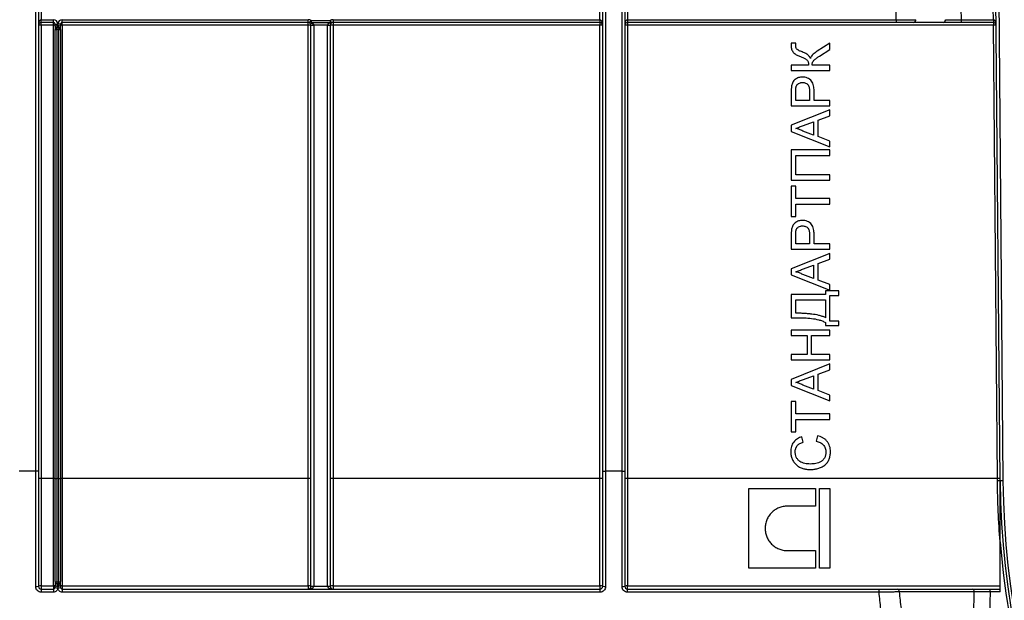
# Model space of a CAD drawing. Units: millimetres. Extents: x 7 to 418, y -29 to 291.
# Drawn here: x 101 to 126, y 197 to 212 of the extents above; entities that cross this region are included whole.
import ezdxf

# ---------------------------------------------------------------- set-up
doc = ezdxf.new("R2010")
doc.units = ezdxf.units.MM
doc.layers.add('FORMAT', color=7, linetype='Continuous')
doc.styles.add('SLDTEXTSTYLE1', font='TXT', dxfattribs={"width": 0.7})
doc.dimstyles.new('SLDDIMSTYLE0', dxfattribs={"dimtxt": 3.393075, "dimasz": 5, "dimexe": 0, "dimexo": 0.0625, "dimgap": 0.848269, "dimtad": 2, "dimdec": 4, "dimlfac": 7, "dimrnd": 1e-09, "dimzin": 12, "dimdsep": 46, "dimtxsty": 'SLDTEXTSTYLE1', "dimsah": 1, "dimcen": 0.09, "dimadec": 0, "dimazin": 3, "dimtfac": 1, "dimtdec": 4, "dimtofl": 0, "dimtmove": 0, "dimatfit": 3, "dimfxl": 0, "dimfrac": 2, "dimtolj": 1, "dimtzin": 12, "dimarcsym": 0})

# ---------------------------------------------------------------- blocks, each defined once
blk = doc.blocks.new('_D')
at = {"layer": 'FORMAT'}
for p, q in [((30.438, 199.731), (30.438, 252.892)), ((173.295, 244.586), (173.295, 252.892)), ((30.438, 251.892), (173.295, 251.892))]:
    blk.add_line(p, q, dxfattribs=at)
for points in [[(30.438, 251.892), (35.438, 251.452), (35.438, 252.332)], [(173.295, 251.892), (168.295, 252.332), (168.295, 251.452)]]:
    blk.add_solid(points, dxfattribs=at)
at = {"layer": 'FORMAT', "attachment_point": 1, "style": 'SLDTEXTSTYLE1'}
for s, insert, char_height in [('%%p', (101.688, 256.266), 3.3931), ('1000', (93.724, 256.266), 3.3931), ('2', (104.796, 256.266), 3.393)]:
    blk.add_mtext(s, dxfattribs=dict(at, insert=insert, char_height=char_height))
blk = doc.blocks.new('_D_1')
at = {"layer": 'FORMAT'}
for p, q in [((30.438, 199.731), (30.438, 258.586)), ((176.724, 199.726), (176.724, 258.586)), ((30.438, 257.586), (176.724, 257.586))]:
    blk.add_line(p, q, dxfattribs=at)
for points in [[(30.438, 257.586), (35.438, 257.146), (35.438, 258.026)], [(176.724, 257.586), (171.724, 258.026), (171.724, 257.146)]]:
    blk.add_solid(points, dxfattribs=at)
at = {"layer": 'FORMAT', "insert": (96.364, 261.96), "char_height": 3.3931, "attachment_point": 1, "style": 'SLDTEXTSTYLE1'}
blk.add_mtext('1024', dxfattribs=at)

msp = doc.modelspace()

# ---------------------------------------------------------------- linework, layer by layer
at = {"color": 8, "linetype": 'Continuous', "lineweight": 25}
for p, q in [((101.366798, 199.920712), (101.366798, 235.300709)), ((116.081083, 235.300709), (116.081083, 199.920712)), ((116.509655, 199.920712), (116.509655, 235.300709)), ((126.035888, 235.300709), (126.346838, 199.6694))]:
    msp.add_line(p, q, dxfattribs=at)
at = {"color": 7, "linetype": 'Continuous', "lineweight": 25}
for p, q in [((101.438226, 235.300709), (101.438226, 199.920712)), ((116.009655, 199.920712), (116.009655, 235.300709)), ((116.581083, 235.300709), (116.581083, 199.920712)), ((126.275412, 199.668777), (125.964457, 235.300709)), ((101.509655, 211.872137), (101.509655, 211.586423)), ((115.938226, 211.586423), (115.938226, 211.872137)), ((116.652512, 211.872137), (116.652512, 211.586423)), ((123.589729, 211.586423), (123.587235, 211.872137)), ((125.262717, 211.872137), (125.26521, 211.586423)), ((126.099977, 211.586423), (126.097483, 211.872143)), ((101.509655, 211.514994), (101.509655, 211.586423)), ((101.509655, 211.586423), (101.823941, 211.586423)), ((101.823941, 211.514994), (101.823941, 211.586423)), ((102.052512, 211.514994), (102.052512, 211.586423)), ((102.052512, 211.586423), (108.402512, 211.586423)), ((108.402512, 211.514994), (108.402512, 211.586423)), ((109.045369, 211.586423), (109.045369, 211.514994)), ((109.045369, 211.586423), (115.938226, 211.586423)), ((115.938226, 211.586423), (115.938226, 211.514994)), ((116.652512, 211.586423), (116.652512, 211.514994)), ((116.652512, 211.586423), (123.589729, 211.586423)), ((123.589729, 211.586423), (124.09482, 211.586864)), ((123.589729, 211.586423), (123.589729, 211.514994)), ((124.86113, 211.586864), (125.26521, 211.586423)), ((125.26521, 211.586423), (125.26521, 211.514994)), ((125.26521, 211.586423), (126.099977, 211.586423)), ((126.099977, 211.586423), (126.1006, 211.586417)), ((126.099977, 211.586423), (126.099977, 211.514994)), ((101.823941, 211.514994), (101.509655, 211.514994)), ((101.509655, 211.444189), (101.509655, 211.514994)), ((101.509655, 211.444189), (101.509655, 199.730798)), ((101.823941, 211.444189), (101.509655, 211.444189)), ((101.823941, 211.444189), (101.823941, 211.514994)), ((101.823941, 199.730798), (101.823941, 211.444189)), ((101.866798, 211.472137), (101.938226, 211.472137)), ((101.866798, 211.414994), (101.866798, 211.472137)), ((101.866798, 211.414994), (101.938226, 211.443566)), ((101.866798, 211.414994), (101.866798, 211.330028)), ((101.866798, 199.729925), (101.866798, 211.330028)), ((101.909655, 211.372137), (101.938226, 211.443566)), ((101.966798, 211.372137), (101.909655, 211.372137)), ((101.909655, 211.329654), (101.909655, 211.372137)), ((101.966798, 211.329654), (101.909655, 211.329654)), ((101.909655, 211.329654), (101.909655, 199.729551)), ((102.009655, 211.472137), (101.938226, 211.472137)), ((101.938226, 211.443566), (101.938226, 211.472137)), ((101.938226, 211.443566), (102.009655, 211.414994)), ((101.966798, 211.372137), (101.938226, 211.443566)), ((101.966798, 211.372137), (101.966798, 211.329654)), ((101.966798, 199.729551), (101.966798, 211.329654)), ((102.009655, 211.472137), (102.009655, 211.414994)), ((102.009655, 211.330028), (102.009655, 211.414994)), ((102.009655, 211.330028), (102.009655, 199.729925)), ((108.402512, 211.514994), (102.052512, 211.514994)), ((102.052512, 211.444189), (102.052512, 211.514994)), ((108.402512, 211.444189), (102.052512, 211.444189)), ((102.052512, 211.444189), (102.052512, 199.730798)), ((108.402512, 211.444189), (108.402512, 211.514994)), ((108.402512, 199.730798), (108.402512, 211.444189)), ((108.441545, 211.503386), (108.480577, 211.563207)), ((108.473941, 196.944812), (108.473941, 211.443566)), ((108.480577, 211.563207), (108.480577, 211.503568)), ((108.480577, 211.563207), (108.967304, 211.563207)), ((108.967304, 211.503568), (108.480577, 211.503568)), ((108.902521, 211.444552), (108.54536, 211.444552)), ((108.545369, 211.442942), (108.545369, 196.944189)), ((108.902512, 196.944189), (108.902512, 211.442942)), ((108.967304, 211.563207), (109.006337, 211.503386)), ((108.967304, 211.563207), (108.967304, 211.503568)), ((108.973941, 211.443566), (108.973941, 196.944812)), ((115.938226, 211.514994), (109.045369, 211.514994)), ((109.045369, 211.514994), (109.045369, 211.444189)), ((109.045369, 211.444189), (109.045369, 199.730798)), ((115.938226, 211.444189), (109.045369, 211.444189)), ((115.938226, 211.514994), (115.938226, 211.444189)), ((115.938226, 199.730798), (115.938226, 211.444189)), ((123.589729, 211.514994), (116.652512, 211.514994)), ((116.652512, 211.514994), (116.652512, 211.444189)), ((116.652512, 211.444189), (116.652512, 199.730798)), ((126.101224, 211.444189), (116.652512, 211.444189)), ((124.044315, 211.514994), (123.589729, 211.514994)), ((124.810624, 211.514994), (124.044315, 211.514994)), ((125.26521, 211.514994), (124.810624, 211.514994)), ((126.099977, 211.514994), (125.26521, 211.514994)), ((126.101224, 211.514994), (126.099977, 211.514994)), ((126.101224, 211.514994), (126.101224, 211.444189)), ((126.203445, 199.730798), (126.101224, 211.444189)), ((120.995697, 210.975855), (120.880312, 210.975855)), ((121.87891, 210.975855), (121.550584, 210.770927)), ((121.611682, 210.645126), (121.87891, 210.811993)), ((121.87891, 210.811993), (121.87891, 210.975855)), ((121.327628, 210.411752), (120.87891, 210.411752)), ((120.87891, 210.411752), (120.87891, 210.270727)), ((121.87891, 210.411752), (121.417371, 210.411752)), ((121.87891, 210.270727), (121.87891, 210.411752)), ((120.87891, 210.270727), (121.87891, 210.270727)), ((120.87891, 209.727858), (120.87891, 209.36047)), ((120.994294, 209.501496), (120.994294, 209.740278)), ((121.353269, 209.742682), (121.353269, 209.501496)), ((121.468653, 209.501496), (121.468653, 209.746488)), ((120.87891, 209.36047), (121.87891, 209.36047)), ((121.353269, 209.501496), (120.994294, 209.501496)), ((121.87891, 209.501496), (121.468653, 209.501496)), ((121.87891, 209.36047), (121.87891, 209.501496)), ((121.87891, 209.253699), (120.87891, 208.856664)), ((121.571218, 208.990278), (121.87891, 209.10406)), ((121.87891, 209.10406), (121.87891, 209.253699)), ((120.87891, 208.856664), (120.87891, 208.69761)), ((121.193012, 208.850654), (121.455833, 208.94781)), ((121.455833, 208.94781), (121.455833, 208.606464)), ((121.571218, 208.563996), (121.571218, 208.990278)), ((120.87891, 208.69761), (121.87891, 208.300574)), ((121.455833, 208.606464), (121.17899, 208.708827)), ((121.87891, 208.450214), (121.571218, 208.563996)), ((121.87891, 208.300574), (121.87891, 208.450214)), ((120.87891, 208.219444), (120.87891, 207.437393)), ((121.87891, 208.219444), (120.87891, 208.219444)), ((120.994294, 208.078419), (121.87891, 208.078419)), ((120.994294, 207.578419), (120.994294, 208.078419)), ((121.87891, 208.078419), (121.87891, 208.219444)), ((121.87891, 207.578419), (120.994294, 207.578419)), ((121.87891, 207.437393), (121.87891, 207.578419)), ((120.87891, 207.437393), (121.87891, 207.437393)), ((120.87891, 207.283547), (120.87891, 206.501496)), ((120.994294, 207.283547), (120.87891, 207.283547)), ((120.994294, 206.963034), (120.994294, 207.283547)), ((121.87891, 206.963034), (120.994294, 206.963034)), ((120.994294, 206.501496), (120.994294, 206.822009)), ((120.994294, 206.822009), (121.87891, 206.822009)), ((121.87891, 206.822009), (121.87891, 206.963034)), ((120.87891, 206.501496), (120.994294, 206.501496)), ((120.87891, 206.02273), (120.87891, 205.655342)), ((120.994294, 205.796368), (120.994294, 206.03515)), ((121.353269, 206.037553), (121.353269, 205.796368)), ((121.468653, 205.796368), (121.468653, 206.04136)), ((121.353269, 205.796368), (120.994294, 205.796368)), ((121.87891, 205.796368), (121.468653, 205.796368)), ((121.87891, 205.655342), (121.87891, 205.796368)), ((120.87891, 205.655342), (121.87891, 205.655342)), ((121.87891, 205.548571), (120.87891, 205.151536)), ((121.87891, 205.398932), (121.87891, 205.548571)), ((121.193012, 205.145526), (121.455833, 205.242682)), ((121.455833, 205.242682), (121.455833, 204.901335)), ((121.571218, 205.28515), (121.87891, 205.398932)), ((121.571218, 204.858868), (121.571218, 205.28515)), ((120.87891, 205.151536), (120.87891, 204.992481)), ((120.87891, 204.992481), (121.87891, 204.595446)), ((121.455833, 204.901335), (121.17899, 205.003699)), ((121.87891, 204.745085), (121.571218, 204.858868)), ((121.87891, 204.595446), (121.87891, 204.745085)), ((121.763525, 204.488675), (120.87891, 204.488675)), ((120.87891, 204.488675), (120.87891, 203.886111)), ((121.763525, 204.578419), (121.763525, 204.488675)), ((122.109679, 204.578419), (121.763525, 204.578419)), ((121.87891, 204.463034), (122.109679, 204.463034)), ((121.87891, 203.796368), (121.87891, 204.463034)), ((122.109679, 204.463034), (122.109679, 204.578419)), ((120.994294, 204.001496), (120.994294, 204.34765)), ((120.994294, 204.34765), (121.763525, 204.34765)), ((121.763525, 204.34765), (121.763525, 203.886111)), ((121.045777, 204.001496), (120.994294, 204.001496)), ((120.87891, 203.886111), (121.025344, 203.886111)), ((121.763525, 203.757906), (121.763525, 203.680983)), ((122.109679, 203.796368), (121.87891, 203.796368)), ((122.109679, 203.680983), (122.109679, 203.796368)), ((120.87891, 203.565598), (120.87891, 203.424573)), ((121.87891, 203.565598), (120.87891, 203.565598)), ((121.763525, 203.680983), (122.109679, 203.680983)), ((121.87891, 203.424573), (121.87891, 203.565598)), ((120.87891, 203.424573), (121.289166, 203.424573)), ((121.289166, 203.424573), (121.289166, 202.937393)), ((121.404551, 203.424573), (121.87891, 203.424573)), ((121.404551, 202.937393), (121.404551, 203.424573)), ((120.87891, 202.937393), (120.87891, 202.796368)), ((121.289166, 202.937393), (120.87891, 202.937393)), ((121.87891, 202.937393), (121.404551, 202.937393)), ((121.87891, 202.796368), (121.87891, 202.937393)), ((120.87891, 202.796368), (121.87891, 202.796368)), ((121.87891, 202.689597), (120.87891, 202.292561)), ((121.87891, 202.539957), (121.87891, 202.689597)), ((121.571218, 202.426175), (121.87891, 202.539957)), ((121.571218, 201.999893), (121.571218, 202.426175)), ((120.87891, 202.292561), (120.87891, 202.133507)), ((121.193012, 202.286552), (121.455833, 202.383707)), ((121.455833, 202.383707), (121.455833, 202.042361)), ((120.87891, 202.133507), (121.87891, 201.736472)), ((121.455833, 202.042361), (121.17899, 202.144725)), ((121.87891, 201.886111), (121.571218, 201.999893)), ((120.87891, 201.719444), (120.87891, 200.937393)), ((120.994294, 201.719444), (120.87891, 201.719444)), ((120.994294, 201.398932), (120.994294, 201.719444)), ((121.87891, 201.736472), (121.87891, 201.886111)), ((121.87891, 201.398932), (120.994294, 201.398932)), ((120.994294, 200.937393), (120.994294, 201.257906)), ((120.994294, 201.257906), (121.87891, 201.257906)), ((121.87891, 201.257906), (121.87891, 201.398932)), ((120.87891, 200.937393), (120.994294, 200.937393)), ((121.187003, 200.668162), (121.156754, 200.809188)), ((121.558798, 200.834829), (121.525945, 200.693803)), ((101.366798, 199.920712), (100.938226, 199.920712)), ((101.366798, 196.935179), (101.366798, 199.920712)), ((101.438226, 199.920712), (101.366798, 199.920712)), ((101.438226, 199.920712), (101.438226, 196.943566)), ((116.009655, 196.943566), (116.009655, 199.920712)), ((116.009655, 199.920712), (116.081083, 199.920712)), ((116.509655, 199.920712), (116.081083, 199.920712)), ((116.081083, 199.920712), (116.081083, 196.935179)), ((116.509655, 196.935179), (116.509655, 199.920712)), ((116.509655, 199.920712), (116.581083, 199.920712)), ((116.581083, 199.920712), (116.581083, 196.943566)), ((101.823941, 199.730798), (101.509655, 199.730798)), ((101.509655, 199.730798), (101.509655, 196.953305)), ((101.823941, 196.953305), (101.823941, 199.730798)), ((101.866798, 197.069032), (101.866798, 199.729925)), ((101.966798, 199.729551), (101.909655, 199.729551)), ((101.909655, 199.729551), (101.909655, 197.063441)), ((101.966798, 197.063441), (101.966798, 199.729551)), ((102.009655, 199.729925), (102.009655, 197.069032)), ((108.402512, 199.730798), (102.052512, 199.730798)), ((102.052512, 199.730798), (102.052512, 196.953305)), ((108.402512, 196.953305), (108.402512, 199.730798)), ((115.938226, 199.730798), (109.045369, 199.730798)), ((109.045369, 199.730798), (109.045369, 196.953305)), ((115.938226, 196.953305), (115.938226, 199.730798)), ((126.203445, 199.730798), (116.652512, 199.730798)), ((116.652512, 199.730798), (116.652512, 196.953305)), ((126.203986, 199.66898), (126.203445, 199.730798)), ((126.346838, 199.6694), (126.275412, 199.668777)), ((119.78416, 197.411233), (119.78416, 199.47036)), ((119.78416, 199.47036), (121.507505, 199.47036)), ((121.507505, 199.47036), (121.507505, 199.014521)), ((121.605796, 199.47036), (121.87891, 199.47036)), ((121.605796, 197.411233), (121.605796, 199.47036)), ((121.87891, 199.47036), (121.87891, 197.411233)), ((121.507505, 199.014521), (120.778581, 199.014521)), ((120.778581, 197.867072), (121.507505, 197.867072)), ((121.507505, 197.867072), (121.507505, 197.411233)), ((126.27542, 196.800709), (126.27542, 198.089277)), ((121.507505, 197.411233), (119.78416, 197.411233)), ((121.87891, 197.411233), (121.605796, 197.411233)), ((101.509655, 196.953305), (101.823941, 196.953305)), ((101.509655, 196.953305), (101.509655, 196.872137)), ((101.509655, 196.872137), (101.509655, 196.79192)), ((101.509655, 196.872137), (101.823941, 196.872137)), ((101.823941, 196.953305), (101.823941, 196.872137)), ((101.823941, 196.872137), (101.823941, 196.79192)), ((101.866798, 197.069032), (101.866798, 196.972137)), ((101.866798, 196.914994), (101.866798, 196.971941)), ((101.909655, 197.063441), (101.966798, 197.063441)), ((101.909655, 197.063441), (101.909655, 197.014994)), ((101.909655, 197.014994), (101.909655, 197.014505)), ((101.909655, 197.014994), (101.966798, 197.014994)), ((101.938226, 196.935179), (101.938226, 196.906527)), ((101.966798, 197.014994), (101.966798, 197.063441)), ((101.966798, 197.014994), (101.966798, 197.014505)), ((102.009655, 196.972137), (102.009655, 197.069032)), ((102.009655, 196.971941), (102.009655, 196.914994)), ((102.052512, 196.953305), (108.402512, 196.953305)), ((102.052512, 196.953305), (102.052512, 196.872137)), ((102.052512, 196.872137), (102.052512, 196.79192)), ((102.052512, 196.872137), (115.938226, 196.872137)), ((108.402512, 196.953305), (108.402512, 196.872137)), ((108.473941, 196.943566), (108.473941, 196.944812)), ((108.473941, 196.943566), (108.545369, 196.943566)), ((108.545369, 196.944189), (108.902512, 196.944189)), ((108.545369, 196.944189), (108.545369, 196.943566)), ((108.902512, 196.943566), (108.902512, 196.944189)), ((108.902512, 196.943566), (108.973941, 196.943566)), ((108.973941, 196.944812), (108.973941, 196.943566)), ((109.045369, 196.953305), (115.938226, 196.953305)), ((109.045369, 196.953305), (109.045369, 196.872137)), ((115.938226, 196.953305), (115.938226, 196.872137)), ((115.938226, 196.872137), (115.938226, 196.79192)), ((116.652512, 196.953305), (126.27542, 196.953305)), ((116.652512, 196.872137), (116.652512, 196.953305)), ((116.652512, 196.79192), (116.652512, 196.872137)), ((116.652512, 196.872137), (123.147554, 196.872137)), ((123.147554, 196.79192), (123.147554, 196.872137)), ((126.015521, 196.800709), (126.015521, 196.872137)), ((126.015521, 196.872137), (126.27542, 196.872137)), ((101.823941, 196.79192), (101.509655, 196.79192)), ((115.938226, 196.79192), (102.052512, 196.79192)), ((123.147554, 196.79192), (116.652512, 196.79192)), ((126.27542, 196.800709), (126.015521, 196.800709))]:
    msp.add_line(p, q, dxfattribs=at)
for centre, radius, start, end in [((101.823941, 211.472137), 0.114286, 0, 90), ((102.052512, 211.472137), 0.114286, 90, 180), ((108.402512, 211.443566), 0.142857, 56.8757469, 90), ((109.045369, 211.443566), 0.142857, 90, 123.1242531), ((124.031582, 211.577623), 0.06391, 281.4915356, 8.3137003), ((124.797892, 211.577623), 0.06391, 281.4915356, 8.3137003), ((128.14724, 211.568564), 2.046718, 179.5002023, 181.4997977), ((101.509655, 211.443566), 0.071429, 90, 180), ((101.491799, 209.397418), 2.046849, 89.5001713, 91.4997906), ((101.823941, 211.472137), 0.042857, 0, 90), ((101.834654, 210.216126), 1.22811, 88.5002094, 90.4998287), ((101.909655, 211.414994), 0.042857, 180, 270), ((101.898941, 212.557717), 1.22811, 268.5002094, 270.4998287), ((101.966798, 211.414994), 0.042857, 270, 0), ((101.977511, 212.557717), 1.22811, 269.5001713, 271.4997906), ((102.052512, 211.472137), 0.042857, 90, 180), ((102.041799, 210.216126), 1.22811, 89.5001713, 91.4997906), ((108.402512, 211.443566), 0.071429, 56.8757469, 90), ((108.420368, 209.397418), 2.046849, 88.5002094, 90.4998287), ((108.460898, 211.5385), 0.040094, 241.1376887, 299.3948252), ((108.504451, 213.490852), 2.046709, 269.1457279, 271.1452877), ((108.402512, 211.443566), 0.071429, 0, 0.6455062), ((108.527513, 213.489714), 2.046849, 268.5002094, 270.4998287), ((108.402512, 211.442942), 0.142857, 0, 0.6455062), ((109.045369, 211.442942), 0.142857, 179.3544938, 180), ((108.920368, 213.489714), 2.046849, 269.5001713, 271.4997906), ((108.94343, 213.490852), 2.046709, 268.8547123, 270.8542721), ((108.986983, 211.5385), 0.040094, 240.6051748, 298.8623113), ((109.045369, 211.443566), 0.071429, 179.3544938, 180), ((109.027513, 209.397418), 2.046849, 89.5001713, 91.4997906), ((109.045369, 211.443566), 0.071429, 90, 123.1242531), ((115.938226, 211.443566), 0.071429, 0, 90), ((115.956082, 209.397418), 2.046849, 88.5002094, 90.4998287), ((116.652512, 211.443566), 0.071429, 90, 180), ((116.634656, 209.397418), 2.046849, 89.5001713, 91.4997906), ((126.101224, 211.443566), 0.071429, 0.5, 90), ((126.136937, 209.397783), 2.046718, 89.0002023, 90.9997977), ((101.491799, 197.684027), 2.046849, 89.5001713, 91.4997906), ((101.834654, 198.502735), 1.22811, 88.5002094, 90.4998287), ((101.898941, 200.957614), 1.22811, 268.5002094, 270.4998287), ((101.977511, 200.957614), 1.22811, 269.5001713, 271.4997906), ((102.041799, 198.502735), 1.22811, 89.5001713, 91.4997906), ((108.420368, 197.684027), 2.046849, 88.5002094, 90.4998287), ((109.027513, 197.684027), 2.046849, 89.5001713, 91.4997906), ((115.956082, 197.684027), 2.046849, 88.5002094, 90.4998287), ((116.634656, 197.684027), 2.046849, 89.5001713, 91.4997906), ((126.239158, 197.684392), 2.046718, 89.0002023, 90.9997977), ((126.235313, 198.124932), 1.544366, 88.5121758, 91.1623131), ((147.866798, 199.857202), 21.592208, 180.5, 359.662927), ((147.866798, 199.857202), 21.520779, 180.5, 359.6631974), ((147.866798, 199.857202), 21.663637, 184.6809981, 195.9540673), ((101.384409, 197.093563), 0.15936, 263.6552371, 289.7374829), ((101.49213, 196.815037), 0.139374, 82.7764238, 112.7525863), ((101.834456, 196.870344), 0.083625, 67.2474137, 97.2235762), ((101.899123, 197.149777), 0.086975, 248.18205, 276.9551177), ((101.909655, 196.972137), 0.042857, 90, 180), ((101.909509, 196.971794), 0.042711, 89.8037559, 179.8024023), ((101.92062, 197.063526), 0.157982, 250.0813579, 276.3985772), ((101.955833, 197.063526), 0.157982, 263.6014228, 289.9186421), ((101.97733, 197.149777), 0.086975, 263.0448823, 291.81795), ((101.966798, 196.972137), 0.042857, 0, 90), ((101.966944, 196.971794), 0.042711, 0.1975977, 90.1962441), ((102.041997, 196.870344), 0.083625, 82.7764238, 112.7525863), ((108.420037, 196.815037), 0.139374, 67.2474137, 97.2235762), ((108.402512, 196.943566), 0.071429, 270, 0), ((108.527513, 198.99096), 2.046849, 268.5002094, 270.4998287), ((108.920368, 198.99096), 2.046849, 269.5001713, 271.4997906), ((109.027844, 196.815037), 0.139374, 82.7764238, 112.7525863), ((109.045369, 196.943566), 0.071429, 180, 270), ((115.955751, 196.815037), 0.139374, 67.2474137, 97.2235762), ((116.063472, 197.093563), 0.15936, 250.2625171, 276.3447629), ((116.527266, 197.093563), 0.15936, 263.6552371, 289.7374829), ((116.634987, 196.815037), 0.139374, 82.7764238, 112.7525863), ((123.602199, 196.809161), 0.064189, 351.5746264, 78.8467339), ((125.542752, 196.809079), 0.064274, 351.445662, 78.841582)]:
    msp.add_arc(centre, radius, start, end, dxfattribs=at)
for centre, major_axis, start_param, end_param in [((101.509655, 211.443566), (0, 0.142857), 0, 1.570796327), ((115.938226, 211.443566), (0, 0.142857), 4.71238898, 6.283185307), ((116.652512, 211.443566), (0, 0.142857), 0, 1.570796327), ((126.101224, 211.443566), (-0.001247, 0.142852), 4.71238898, 6.274458661), ((108.402512, 196.943566), (0.142857, 0), 4.71238898, 6.283185307), ((109.045369, 196.943566), (0.142857, 0), 3.141592654, 4.71238898)]:
    msp.add_ellipse(centre, major_axis=major_axis, ratio=0.5, start_param=start_param, end_param=end_param, dxfattribs=at)
for points, knots in [([(108.473936, 211.44437), (108.473842, 211.452729), (108.47221, 211.46064), (108.46767, 211.473629), (108.464789, 211.478974), (108.455572, 211.49263), (108.448625, 211.498766), (108.441545, 211.503386)], [0, 0, 0, 0, 0.25, 0.25, 0.5, 0.5, 1, 1, 1, 1]), ([(108.480577, 211.503568), (108.494693, 211.498962), (108.508579, 211.492838), (108.527016, 211.479199), (108.532783, 211.473859), (108.541881, 211.460876), (108.545171, 211.452933), (108.54536, 211.444552)], [0, 0, 0, 0, 0.5, 0.5, 0.75, 0.75, 1, 1, 1, 1]), ([(108.902521, 211.444552), (108.90271, 211.452933), (108.905987, 211.460851), (108.915083, 211.473844), (108.920851, 211.479187), (108.939292, 211.492834), (108.953183, 211.498961), (108.967304, 211.503568)], [0, 0, 0, 0, 0.25, 0.25, 0.5, 0.5, 1, 1, 1, 1]), ([(109.006337, 211.503386), (108.999259, 211.498768), (108.992314, 211.492634), (108.983099, 211.478986), (108.980219, 211.473644), (108.975678, 211.460665), (108.974039, 211.452729), (108.973945, 211.44437)], [0, 0, 0, 0, 0.5, 0.5, 0.75, 0.75, 1, 1, 1, 1]), ([(120.880312, 210.975855), (120.879607, 210.972436), (120.879742, 210.968979), (120.87951, 210.962088), (120.879407, 210.958642), (120.879228, 210.948297), (120.879094, 210.941401), (120.878778, 210.920711), (120.878925, 210.906917), (120.87891, 210.893122)], [0, 0, 0, 0, 0.125, 0.125, 0.25, 0.25, 0.5, 0.5, 1, 1, 1, 1]), ([(120.87891, 210.893122), (120.879471, 210.8772), (120.880327, 210.86133), (120.88635, 210.830355), (120.891046, 210.814996), (120.903536, 210.785644), (120.911298, 210.771876), (120.928948, 210.74561), (120.939026, 210.732953), (120.956248, 210.716632), (120.962238, 210.711518), (120.974829, 210.702093), (120.981544, 210.69793), (121.001894, 210.68571), (121.016068, 210.67836), (121.044669, 210.664509), (121.059274, 210.65826), (121.088391, 210.645557), (121.103105, 210.63955), (121.117892, 210.633707)], [0, 0, 0, 0, 0.125, 0.125, 0.25, 0.25, 0.375, 0.375, 0.5, 0.5, 0.5625, 0.5625, 0.625, 0.625, 0.75, 0.75, 0.875, 0.875, 1, 1, 1, 1]), ([(120.994294, 210.921968), (120.994278, 210.924224), (120.994305, 210.926481), (120.994396, 210.928735), (120.994486, 210.930988), (120.99457, 210.933242), (120.994622, 210.935496), (120.994727, 210.940001), (120.994805, 210.944507), (120.994895, 210.949012)], [0, 0, 0, 0, 0.0000473701877, 0.0000473701877, 0.0000473701877, 0.00009471581, 0.00009471581, 0.00009471581, 0.0001893147132, 0.0001893147132, 0.0001893147132, 0.0001893147132]), ([(121.025344, 210.826816), (121.019769, 210.833315), (121.014227, 210.839834), (121.005941, 210.854615), (121.002931, 210.86282), (120.995939, 210.887588), (120.994874, 210.904757), (120.994294, 210.921968)], [0, 0, 0, 0, 0.25, 0.25, 0.5, 0.5, 1, 1, 1, 1]), ([(120.994895, 210.949012), (120.995008, 210.951248), (120.99512, 210.953484), (120.995208, 210.955721), (120.995297, 210.957959), (120.995348, 210.960197), (120.995401, 210.962436), (120.995506, 210.966909), (120.995734, 210.971381), (120.995697, 210.975855)], [0, 0, 0, 0, 0.0000470193302, 0.0000470193302, 0.0000470193302, 0.000094042706, 0.000094042706, 0.000094042706, 0.0001880045537, 0.0001880045537, 0.0001880045537, 0.0001880045537]), ([(121.157556, 210.7543), (121.134107, 210.763817), (121.110817, 210.773761), (121.076916, 210.790865), (121.065916, 210.797022), (121.049954, 210.807067), (121.044727, 210.810556), (121.034691, 210.818166), (121.029988, 210.822447), (121.025344, 210.826816)], [0, 0, 0, 0, 0.5, 0.5, 0.75, 0.75, 0.875, 0.875, 1, 1, 1, 1]), ([(121.117892, 210.633707), (121.143767, 210.623119), (121.169521, 210.612252), (121.220202, 210.588608), (121.245134, 210.576024), (121.279811, 210.552231), (121.290732, 210.543599), (121.307531, 210.520802), (121.313194, 210.508015), (121.325532, 210.467623), (121.327151, 210.43971), (121.327628, 210.411752)], [0, 0, 0, 0, 0.25, 0.25, 0.5, 0.5, 0.625, 0.625, 0.75, 0.75, 1, 1, 1, 1]), ([(121.3725, 210.583627), (121.367721, 210.594638), (121.362851, 210.605595), (121.351203, 210.62638), (121.34474, 210.636394), (121.330564, 210.655682), (121.322742, 210.66499), (121.305339, 210.680864), (121.295664, 210.687482), (121.265621, 210.705958), (121.24434, 210.716574), (121.201306, 210.736239), (121.179489, 210.745398), (121.157556, 210.7543)], [0, 0, 0, 0, 0.125, 0.125, 0.25, 0.25, 0.375, 0.375, 0.5, 0.5, 0.75, 0.75, 1, 1, 1, 1]), ([(121.550584, 210.770927), (121.531896, 210.759227), (121.51329, 210.747404), (121.477721, 210.721283), (121.460665, 210.707341), (121.428496, 210.677114), (121.413852, 210.660824), (121.39508, 210.633829), (121.38927, 210.624349), (121.379563, 210.604542), (121.375988, 210.594103), (121.3725, 210.583627)], [0, 0, 0, 0, 0.25, 0.25, 0.5, 0.5, 0.75, 0.75, 0.875, 0.875, 1, 1, 1, 1]), ([(121.417371, 210.411752), (121.417472, 210.418426), (121.417582, 210.425098), (121.418691, 210.438297), (121.419611, 210.444837), (121.423072, 210.464343), (121.426979, 210.477261), (121.437567, 210.501737), (121.444193, 210.513202), (121.46114, 210.533983), (121.470782, 210.543438), (121.500579, 210.570238), (121.522122, 210.58624), (121.56635, 210.616521), (121.5889, 210.631), (121.611682, 210.645126)], [0, 0, 0, 0, 0.0625, 0.0625, 0.125, 0.125, 0.25, 0.25, 0.375, 0.375, 0.5, 0.5, 0.75, 0.75, 1, 1, 1, 1]), ([(121.16637, 210.10406), (121.149896, 210.103634), (121.133447, 210.103056), (121.101165, 210.098317), (121.085238, 210.094698), (121.053832, 210.084853), (121.038454, 210.078416), (121.009168, 210.063586), (120.995169, 210.055019), (120.968819, 210.03494), (120.956669, 210.023634), (120.935629, 209.998485), (120.926336, 209.984589), (120.910929, 209.955416), (120.904755, 209.940177), (120.894757, 209.908695), (120.891457, 209.892372), (120.888325, 209.876095)], [0, 0, 0, 0, 0.125, 0.125, 0.25, 0.25, 0.375, 0.375, 0.5, 0.5, 0.625, 0.625, 0.75, 0.75, 0.875, 0.875, 1, 1, 1, 1]), ([(121.468653, 209.746488), (121.468275, 209.768856), (121.467839, 209.791219), (121.464227, 209.835649), (121.461157, 209.857728), (121.451851, 209.901547), (121.445691, 209.923262), (121.428884, 209.964647), (121.417946, 209.984779), (121.390362, 210.019424), (121.373374, 210.034107), (121.336817, 210.059987), (121.317491, 210.070927), (121.276268, 210.087896), (121.25458, 210.094373), (121.221843, 210.100273), (121.21086, 210.101771), (121.188714, 210.103577), (121.177543, 210.103822), (121.16637, 210.10406)], [0, 0, 0, 0, 0.125, 0.125, 0.25, 0.25, 0.375, 0.375, 0.5, 0.5, 0.625, 0.625, 0.75, 0.75, 0.875, 0.875, 0.9375, 0.9375, 1, 1, 1, 1]), ([(120.888325, 209.876095), (120.88634, 209.863863), (120.884412, 209.851623), (120.882022, 209.82694), (120.881322, 209.814564), (120.879391, 209.777426), (120.879051, 209.752644), (120.87891, 209.727858)], [0, 0, 0, 0, 0.25, 0.25, 0.5, 0.5, 1, 1, 1, 1]), ([(120.994294, 209.740278), (120.994431, 209.759582), (120.994528, 209.778895), (120.996725, 209.817452), (120.998506, 209.836641), (121.003109, 209.855462)], [0, 0, 0, 0, 0.5, 0.5, 1, 1, 1, 1]), ([(121.003109, 209.855462), (121.006018, 209.863902), (121.008943, 209.872334), (121.016976, 209.887999), (121.021962, 209.8953), (121.038885, 209.916121), (121.052671, 209.927641), (121.083342, 209.946206), (121.099948, 209.952741), (121.126018, 209.959208), (121.134824, 209.960768), (121.152535, 209.96251), (121.161456, 209.962772), (121.170376, 209.963034)], [0, 0, 0, 0, 0.125, 0.125, 0.25, 0.25, 0.5, 0.5, 0.75, 0.75, 0.875, 0.875, 1, 1, 1, 1]), ([(121.170376, 209.963034), (121.184079, 209.962758), (121.197714, 209.962012), (121.224584, 209.95774), (121.237947, 209.954177), (121.276327, 209.939175), (121.299389, 209.922533), (121.323785, 209.889406), (121.330221, 209.876963), (121.339907, 209.851371), (121.343435, 209.837972), (121.351511, 209.797533), (121.352809, 209.770151), (121.353269, 209.742682)], [0, 0, 0, 0, 0.125, 0.125, 0.25, 0.25, 0.5, 0.5, 0.625, 0.625, 0.75, 0.75, 1, 1, 1, 1]), ([(120.994294, 208.777137), (121.010909, 208.783121), (121.027371, 208.789519), (121.043957, 208.795582), (121.060542, 208.801645), (121.077145, 208.807659), (121.093671, 208.81388), (121.126717, 208.82632), (121.159862, 208.838496), (121.193012, 208.850654)], [0, 0, 0, 0, 0.000370842275, 0.000370842275, 0.000370842275, 0.000741663197, 0.000741663197, 0.000741663197, 0.001483155347, 0.001483155347, 0.001483155347, 0.001483155347]), ([(121.17899, 208.708827), (121.164274, 208.716221), (121.149558, 208.723615), (121.119519, 208.737151), (121.104232, 208.743263), (121.073363, 208.754761), (121.05782, 208.760145), (121.026285, 208.769407), (121.01029, 208.773272), (120.994294, 208.777137)], [0, 0, 0, 0, 0.25, 0.25, 0.5, 0.5, 0.75, 0.75, 1, 1, 1, 1]), ([(121.16637, 206.398932), (121.149896, 206.398505), (121.133447, 206.397928), (121.101165, 206.393189), (121.085238, 206.38957), (121.053832, 206.379724), (121.038454, 206.373287), (121.009168, 206.358458), (120.995169, 206.349891), (120.968819, 206.329812), (120.956669, 206.318506), (120.935629, 206.293357), (120.926336, 206.279461), (120.910929, 206.250288), (120.904755, 206.235048), (120.894757, 206.203566), (120.891457, 206.187243), (120.888325, 206.170967)], [0, 0, 0, 0, 0.125, 0.125, 0.25, 0.25, 0.375, 0.375, 0.5, 0.5, 0.625, 0.625, 0.75, 0.75, 0.875, 0.875, 1, 1, 1, 1]), ([(121.003109, 206.150334), (121.006018, 206.158774), (121.008943, 206.167206), (121.016976, 206.182871), (121.021962, 206.190171), (121.038885, 206.210993), (121.052671, 206.222512), (121.083342, 206.241078), (121.099948, 206.247613), (121.126018, 206.25408), (121.134824, 206.25564), (121.152535, 206.257382), (121.161456, 206.257644), (121.170376, 206.257906)], [0, 0, 0, 0, 0.125, 0.125, 0.25, 0.25, 0.5, 0.5, 0.75, 0.75, 0.875, 0.875, 1, 1, 1, 1]), ([(121.468653, 206.04136), (121.468275, 206.063728), (121.467839, 206.08609), (121.464227, 206.130521), (121.461157, 206.1526), (121.451851, 206.196419), (121.445691, 206.218134), (121.428884, 206.259518), (121.417946, 206.279651), (121.390362, 206.314296), (121.373374, 206.328978), (121.336817, 206.354858), (121.317491, 206.365799), (121.276268, 206.382768), (121.25458, 206.389244), (121.221843, 206.395145), (121.21086, 206.396643), (121.188714, 206.398449), (121.177543, 206.398694), (121.16637, 206.398932)], [0, 0, 0, 0, 0.125, 0.125, 0.25, 0.25, 0.375, 0.375, 0.5, 0.5, 0.625, 0.625, 0.75, 0.75, 0.875, 0.875, 0.9375, 0.9375, 1, 1, 1, 1]), ([(121.170376, 206.257906), (121.184079, 206.25763), (121.197714, 206.256883), (121.224584, 206.252612), (121.237947, 206.249049), (121.276327, 206.234047), (121.299389, 206.217405), (121.323785, 206.184278), (121.330221, 206.171835), (121.339907, 206.146242), (121.343435, 206.132843), (121.351511, 206.092405), (121.352809, 206.065023), (121.353269, 206.037553)], [0, 0, 0, 0, 0.125, 0.125, 0.25, 0.25, 0.5, 0.5, 0.625, 0.625, 0.75, 0.75, 1, 1, 1, 1]), ([(120.888325, 206.170967), (120.88634, 206.158735), (120.884412, 206.146495), (120.882022, 206.121811), (120.881322, 206.109436), (120.879391, 206.072297), (120.879051, 206.047516), (120.87891, 206.02273)], [0, 0, 0, 0, 0.25, 0.25, 0.5, 0.5, 1, 1, 1, 1]), ([(120.994294, 206.03515), (120.994431, 206.054454), (120.994528, 206.073767), (120.996725, 206.112324), (120.998506, 206.131513), (121.003109, 206.150334)], [0, 0, 0, 0, 0.5, 0.5, 1, 1, 1, 1]), ([(120.994294, 205.072009), (121.010909, 205.077993), (121.027371, 205.084391), (121.043957, 205.090454), (121.060542, 205.096517), (121.077145, 205.102531), (121.093671, 205.108752), (121.126717, 205.121192), (121.159862, 205.133368), (121.193012, 205.145526)], [0, 0, 0, 0, 0.000370842275, 0.000370842275, 0.000370842275, 0.000741663197, 0.000741663197, 0.000741663197, 0.001483155347, 0.001483155347, 0.001483155347, 0.001483155347]), ([(121.17899, 205.003699), (121.164274, 205.011093), (121.149558, 205.018487), (121.119519, 205.032023), (121.104232, 205.038135), (121.073363, 205.049633), (121.05782, 205.055017), (121.026285, 205.064279), (121.01029, 205.068144), (120.994294, 205.072009)], [0, 0, 0, 0, 0.25, 0.25, 0.5, 0.5, 0.75, 0.75, 1, 1, 1, 1]), ([(121.763525, 203.886111), (121.749632, 203.892466), (121.735734, 203.898808), (121.707507, 203.910241), (121.69321, 203.915424), (121.650016, 203.930089), (121.620718, 203.938411), (121.531692, 203.960083), (121.471487, 203.96966), (121.38051, 203.979991), (121.350135, 203.982798), (121.289401, 203.988555), (121.25901, 203.991087), (121.198202, 203.995769), (121.167776, 203.997777), (121.106843, 204.000618), (121.076321, 204.001224), (121.045777, 204.001496)], [0, 0, 0, 0, 0.0625, 0.0625, 0.125, 0.125, 0.25, 0.25, 0.5, 0.5, 0.625, 0.625, 0.75, 0.75, 0.875, 0.875, 1, 1, 1, 1]), ([(121.025344, 203.886111), (121.15184, 203.885928), (121.278398, 203.88152), (121.466815, 203.858805), (121.528893, 203.847983), (121.620268, 203.82402), (121.650529, 203.814425), (121.694565, 203.796452), (121.708877, 203.789751), (121.736959, 203.775297), (121.75033, 203.766772), (121.763525, 203.757906)], [0, 0, 0, 0, 0.5, 0.5, 0.75, 0.75, 0.875, 0.875, 0.9375, 0.9375, 1, 1, 1, 1]), ([(120.994294, 202.213034), (121.010909, 202.219018), (121.027371, 202.225417), (121.043957, 202.23148), (121.060542, 202.237543), (121.077145, 202.243556), (121.093671, 202.249777), (121.126717, 202.262217), (121.159862, 202.274393), (121.193012, 202.286552)], [0, 0, 0, 0, 0.000370842275, 0.000370842275, 0.000370842275, 0.000741663197, 0.000741663197, 0.000741663197, 0.001483155347, 0.001483155347, 0.001483155347, 0.001483155347]), ([(121.17899, 202.144725), (121.164274, 202.152118), (121.149558, 202.159512), (121.119519, 202.173049), (121.104232, 202.17916), (121.073363, 202.190659), (121.05782, 202.196042), (121.026285, 202.205304), (121.01029, 202.209169), (120.994294, 202.213034)], [0, 0, 0, 0, 0.25, 0.25, 0.5, 0.5, 0.75, 0.75, 1, 1, 1, 1]), ([(121.156754, 200.809188), (121.135866, 200.802794), (121.115144, 200.796069), (121.075583, 200.778881), (121.056494, 200.768912), (121.019872, 200.745886), (121.002165, 200.732561), (120.969877, 200.703121), (120.95536, 200.686972), (120.928987, 200.652334), (120.91718, 200.63355), (120.897705, 200.594631), (120.889689, 200.574466), (120.877511, 200.532555), (120.873126, 200.510887), (120.867311, 200.467583), (120.866503, 200.445699), (120.866089, 200.423771)], [0, 0, 0, 0, 0.125, 0.125, 0.25, 0.25, 0.375, 0.375, 0.5, 0.5, 0.625, 0.625, 0.75, 0.75, 0.875, 0.875, 1, 1, 1, 1]), ([(120.981474, 200.41696), (120.981792, 200.431659), (120.982353, 200.446313), (120.986241, 200.475107), (120.989276, 200.489302), (120.998196, 200.517163), (121.003999, 200.531002), (121.018213, 200.556677), (121.02644, 200.568802), (121.055642, 200.602302), (121.079546, 200.620285), (121.118341, 200.641739), (121.131696, 200.647902), (121.158928, 200.659014), (121.172935, 200.663658), (121.187003, 200.668162)], [0, 0, 0, 0, 0.125, 0.125, 0.25, 0.25, 0.375, 0.375, 0.5, 0.5, 0.75, 0.75, 0.875, 0.875, 1, 1, 1, 1]), ([(121.525945, 200.693803), (121.542669, 200.690029), (121.559331, 200.686085), (121.591646, 200.675468), (121.607405, 200.66908), (121.638262, 200.654512), (121.653192, 200.645549), (121.681132, 200.625712), (121.694043, 200.614527), (121.717556, 200.589399), (121.728097, 200.575542), (121.746157, 200.546529), (121.75349, 200.531039), (121.765374, 200.49845), (121.769602, 200.48181), (121.773649, 200.456418), (121.774722, 200.447901), (121.775981, 200.430695), (121.776164, 200.422014), (121.776346, 200.413355)], [0, 0, 0, 0, 0.125, 0.125, 0.25, 0.25, 0.375, 0.375, 0.5, 0.5, 0.625, 0.625, 0.75, 0.75, 0.875, 0.875, 0.9375, 0.9375, 1, 1, 1, 1]), ([(121.89173, 200.426576), (121.89121, 200.450538), (121.890156, 200.474414), (121.883316, 200.5214), (121.878249, 200.544627), (121.863592, 200.59035), (121.853962, 200.612474), (121.831091, 200.654219), (121.817656, 200.674086), (121.786711, 200.711041), (121.76986, 200.727952), (121.732826, 200.757993), (121.712719, 200.771548), (121.67093, 200.794917), (121.649271, 200.804756), (121.604943, 200.82199), (121.581965, 200.828637), (121.558798, 200.834829)], [0, 0, 0, 0, 0.125, 0.125, 0.25, 0.25, 0.375, 0.375, 0.5, 0.5, 0.625, 0.625, 0.75, 0.75, 0.875, 0.875, 1, 1, 1, 1]), ([(120.866089, 200.423771), (120.866391, 200.407657), (120.86683, 200.39157), (120.869735, 200.359793), (120.871819, 200.344027), (120.88065, 200.297237), (120.889525, 200.266628), (120.914323, 200.206791), (120.929471, 200.17834), (120.966271, 200.125731), (120.988177, 200.101246), (121.036818, 200.059502), (121.063478, 200.041411), (121.120562, 200.010867), (121.150237, 199.998881), (121.211391, 199.980132), (121.243111, 199.973457), (121.307017, 199.964824), (121.33923, 199.963609), (121.371498, 199.963034)], [0, 0, 0, 0, 0.0625, 0.0625, 0.125, 0.125, 0.25, 0.25, 0.375, 0.375, 0.5, 0.5, 0.625, 0.625, 0.75, 0.75, 0.875, 0.875, 1, 1, 1, 1]), ([(121.370897, 200.10406), (121.347235, 200.10454), (121.32361, 200.105262), (121.276971, 200.110674), (121.253859, 200.114733), (121.208015, 200.125303), (121.185025, 200.131712), (121.14099, 200.148627), (121.120203, 200.159576), (121.081143, 200.186564), (121.063703, 200.202538), (121.033046, 200.238116), (121.019737, 200.258174), (120.999593, 200.300562), (120.992357, 200.32325), (120.985674, 200.3581), (120.984056, 200.369785), (120.981887, 200.393275), (120.981646, 200.405114), (120.981474, 200.41696)], [0, 0, 0, 0, 0.125, 0.125, 0.25, 0.25, 0.375, 0.375, 0.5, 0.5, 0.625, 0.625, 0.75, 0.75, 0.875, 0.875, 0.9375, 0.9375, 1, 1, 1, 1]), ([(121.776346, 200.413355), (121.776041, 200.401315), (121.775638, 200.389296), (121.773136, 200.365604), (121.771171, 200.353904), (121.765528, 200.330853), (121.762211, 200.319429), (121.754113, 200.29688), (121.74916, 200.285728), (121.732858, 200.25356), (121.72014, 200.233373), (121.687982, 200.197572), (121.669219, 200.181734), (121.628715, 200.155987), (121.606459, 200.145723), (121.561311, 200.129037), (121.53817, 200.122801), (121.491146, 200.113087), (121.467203, 200.109458), (121.419158, 200.104989), (121.395029, 200.104499), (121.370897, 200.10406)], [0, 0, 0, 0, 0.0625, 0.0625, 0.125, 0.125, 0.1875, 0.1875, 0.25, 0.25, 0.375, 0.375, 0.5, 0.5, 0.625, 0.625, 0.75, 0.75, 0.875, 0.875, 1, 1, 1, 1]), ([(121.371498, 199.963034), (121.388008, 199.963256), (121.40451, 199.963531), (121.437267, 199.965626), (121.453533, 199.967384), (121.502096, 199.974124), (121.53413, 199.980761), (121.597433, 199.998841), (121.628652, 200.010471), (121.673177, 200.031594), (121.68772, 200.039233), (121.715814, 200.056502), (121.729558, 200.065988), (121.768715, 200.096478), (121.791805, 200.119817), (121.83172, 200.172758), (121.847844, 200.201681), (121.871672, 200.262908), (121.879547, 200.295515), (121.887208, 200.344273), (121.889014, 200.36062), (121.891215, 200.393492), (121.89149, 200.410032), (121.89173, 200.426576)], [0, 0, 0, 0, 0.0625, 0.0625, 0.125, 0.125, 0.25, 0.25, 0.375, 0.375, 0.4375, 0.4375, 0.5, 0.5, 0.625, 0.625, 0.75, 0.75, 0.875, 0.875, 0.9375, 0.9375, 1, 1, 1, 1]), ([(126.27542, 198.089277), (126.27542, 198.352859), (126.27542, 198.616321), (126.27542, 199.011277), (126.27542, 199.142891), (126.27542, 199.340254), (126.27542, 199.406034), (126.27542, 199.504668), (126.27542, 199.537542), (126.27542, 199.586819), (126.27542, 199.603241), (126.27542, 199.627841), (126.27542, 199.636036), (126.27542, 199.648295), (126.27542, 199.652377), (126.27542, 199.658464), (126.27542, 199.660489), (126.27542, 199.663488), (126.27542, 199.664483), (126.27542, 199.665934), (126.27542, 199.666412), (126.27542, 199.667309), (126.27542, 199.667842), (126.27542, 199.667842)], [0, 0, 0, 0, 0.5, 0.5, 0.75, 0.75, 0.875, 0.875, 0.9375, 0.9375, 0.96875, 0.96875, 0.984375, 0.984375, 0.9921875, 0.9921875, 0.99609375, 0.99609375, 0.998046875, 0.998046875, 0.999023437, 0.999023437, 1, 1, 1, 1]), ([(120.778581, 199.014521), (120.740634, 199.014521), (120.703324, 199.010793), (120.629921, 198.996189), (120.593448, 198.985133), (120.523917, 198.956279), (120.490943, 198.938624), (120.428547, 198.896914), (120.399018, 198.872645), (120.346107, 198.819646), (120.32237, 198.790731), (120.280463, 198.727958), (120.262679, 198.694567), (120.234129, 198.625529), (120.223146, 198.589367), (120.208477, 198.515381), (120.204859, 198.478194), (120.204856, 198.403442), (120.20859, 198.365489), (120.223217, 198.29203), (120.23403, 198.256321), (120.262702, 198.186955), (120.280628, 198.153402), (120.322076, 198.091288), (120.34574, 198.062328), (120.399187, 198.008766), (120.428198, 197.98496), (120.49028, 197.943365), (120.52378, 197.925381), (120.593332, 197.896499), (120.629114, 197.885616), (120.702662, 197.870882), (120.740633, 197.867072), (120.778581, 197.867072)], [0, 0, 0, 0, 0.0625, 0.0625, 0.125, 0.125, 0.1875, 0.1875, 0.25, 0.25, 0.3125, 0.3125, 0.375, 0.375, 0.4375, 0.4375, 0.5, 0.5, 0.5625, 0.5625, 0.625, 0.625, 0.6875, 0.6875, 0.75, 0.75, 0.8125, 0.8125, 0.875, 0.875, 0.9375, 0.9375, 1, 1, 1, 1]), ([(101.509655, 196.79192), (101.490693, 196.79192), (101.472085, 196.795686), (101.437418, 196.810158), (101.421566, 196.820862), (101.395287, 196.847326), (101.384705, 196.863289), (101.370549, 196.897642), (101.366798, 196.916354), (101.366798, 196.935179)], [0, 0, 0, 0, 0.25, 0.25, 0.5, 0.5, 0.75, 0.75, 1, 1, 1, 1]), ([(101.438226, 196.943566), (101.438226, 196.92495), (101.445747, 196.906632), (101.471892, 196.880144), (101.490511, 196.872137), (101.509655, 196.872137)], [0, 0, 0, 0, 0.5, 0.5, 1, 1, 1, 1]), ([(101.823941, 196.872137), (101.835559, 196.872137), (101.846819, 196.877071), (101.862423, 196.893069), (101.866798, 196.903939), (101.866798, 196.914994)], [0, 0, 0, 0, 0.5, 0.5, 1, 1, 1, 1]), ([(101.938226, 196.906527), (101.938226, 196.891467), (101.935291, 196.876693), (101.923915, 196.849014), (101.915494, 196.836319), (101.883962, 196.804518), (101.854285, 196.79192), (101.823941, 196.79192)], [0, 0, 0, 0, 0.25, 0.25, 0.5, 0.5, 1, 1, 1, 1]), ([(101.866798, 196.971941), (101.866798, 196.969658), (101.875198, 196.96412), (101.895442, 196.953788), (101.90318, 196.950131), (101.920084, 196.942607), (101.929225, 196.938763), (101.938226, 196.935179)], [0, 0, 0, 0, 0.5, 0.5, 0.75, 0.75, 1, 1, 1, 1]), ([(101.909655, 197.014505), (101.909655, 197.012215), (101.913015, 197.001663), (101.921113, 196.979269), (101.924208, 196.971003), (101.93097, 196.953411), (101.934626, 196.944124), (101.938226, 196.935179)], [0, 0, 0, 0, 0.5, 0.5, 0.75, 0.75, 1, 1, 1, 1]), ([(101.966798, 197.014505), (101.966798, 197.012215), (101.963437, 197.001663), (101.95534, 196.979269), (101.952245, 196.971003), (101.945483, 196.953411), (101.941827, 196.944124), (101.938226, 196.935179)], [0, 0, 0, 0, 0.5, 0.5, 0.75, 0.75, 1, 1, 1, 1]), ([(102.009655, 196.971941), (102.009655, 196.969658), (102.001255, 196.96412), (101.98101, 196.953788), (101.973273, 196.950131), (101.956368, 196.942607), (101.947228, 196.938763), (101.938226, 196.935179)], [0, 0, 0, 0, 0.5, 0.5, 0.75, 0.75, 1, 1, 1, 1]), ([(102.052512, 196.79192), (102.037342, 196.79192), (102.022455, 196.794933), (101.994721, 196.806512), (101.982038, 196.815075), (101.950505, 196.846833), (101.938226, 196.87641), (101.938226, 196.906527)], [0, 0, 0, 0, 0.25, 0.25, 0.5, 0.5, 1, 1, 1, 1]), ([(102.009655, 196.914994), (102.009655, 196.903939), (102.014058, 196.893029), (102.029649, 196.877067), (102.040894, 196.872137), (102.052512, 196.872137)], [0, 0, 0, 0, 0.5, 0.5, 1, 1, 1, 1]), ([(115.938226, 196.872137), (115.957372, 196.872137), (115.976021, 196.880157), (116.002175, 196.906692), (116.009655, 196.924949), (116.009655, 196.943566)], [0, 0, 0, 0, 0.5, 0.5, 1, 1, 1, 1]), ([(116.081083, 196.935179), (116.081083, 196.916352), (116.077414, 196.897883), (116.063192, 196.863284), (116.052665, 196.847416), (116.01325, 196.807666), (115.976155, 196.79192), (115.938226, 196.79192)], [0, 0, 0, 0, 0.25, 0.25, 0.5, 0.5, 1, 1, 1, 1]), ([(116.652512, 196.79192), (116.63355, 196.79192), (116.614942, 196.795686), (116.580276, 196.810158), (116.564423, 196.820862), (116.538145, 196.847326), (116.527562, 196.863289), (116.513406, 196.897642), (116.509655, 196.916354), (116.509655, 196.935179)], [0, 0, 0, 0, 0.25, 0.25, 0.5, 0.5, 0.75, 0.75, 1, 1, 1, 1]), ([(116.581083, 196.943566), (116.581083, 196.92495), (116.588604, 196.906632), (116.614749, 196.880144), (116.633368, 196.872137), (116.652512, 196.872137)], [0, 0, 0, 0, 0.5, 0.5, 1, 1, 1, 1]), ([(123.147554, 196.872137), (123.235282, 196.872137), (123.319634, 196.872137), (123.440754, 196.872137), (123.478766, 196.872137), (123.550273, 196.872137), (123.583965, 196.872137), (123.614615, 196.872137)], [0, 0, 0, 0, 0.5, 0.5, 0.75, 0.75, 1, 1, 1, 1]), ([(123.614615, 196.872137), (123.938173, 196.872137), (124.261679, 196.872137), (124.585115, 196.872137), (124.908551, 196.872137), (125.231917, 196.872137), (125.55519, 196.872137)], [0, 0, 0, 0, 0.00972146435, 0.00972146435, 0.00972146435, 0.01944293041, 0.01944293041, 0.01944293041, 0.01944293041]), ([(125.55519, 196.872137), (125.585368, 196.872137), (125.618551, 196.872137), (125.689032, 196.872137), (125.726542, 196.872137), (125.846043, 196.872137), (125.929091, 196.872137), (126.015521, 196.872137)], [0, 0, 0, 0, 0.25, 0.25, 0.5, 0.5, 1, 1, 1, 1]), ([(123.665695, 196.799756), (123.631782, 196.798979), (123.594501, 196.798217), (123.515386, 196.796758), (123.473333, 196.796056), (123.384014, 196.794708), (123.338132, 196.794083), (123.244357, 196.792928), (123.196074, 196.792395), (123.147554, 196.79192)], [0, 0, 0, 0, 0.25, 0.25, 0.5, 0.5, 0.75, 0.75, 1, 1, 1, 1]), ([(125.60631, 196.799518), (125.28303, 196.799566), (124.959656, 196.799609), (124.636212, 196.799648), (124.31277, 196.799688), (123.989259, 196.799723), (123.665695, 196.799756)], [0, 0, 0, 0, 0.0097217122, 0.0097217122, 0.0097217122, 0.01944336146, 0.01944336146, 0.01944336146, 0.01944336146]), ([(125.595513, 196.370817), (125.597459, 196.444337), (125.599356, 196.517857), (125.601206, 196.591379), (125.602951, 196.660757), (125.604652, 196.730137), (125.60631, 196.799518)], [0.000490975533, 0.000490975533, 0.000490975533, 0.000490975533, 0.002035420633, 0.002035420633, 0.002035420633, 0.003492833282, 0.003492833282, 0.003492833282, 0.003492833282]), ([(126.015521, 196.800709), (125.93869, 196.800486), (125.864865, 196.800271), (125.758636, 196.799962), (125.725291, 196.799865), (125.662636, 196.799682), (125.633138, 196.799596), (125.60631, 196.799518)], [0, 0, 0, 0, 0.5, 0.5, 0.75, 0.75, 1, 1, 1, 1]), ([(126.015521, 196.800709), (126.013823, 196.727588), (126.012077, 196.654468), (126.010284, 196.581349), (126.008574, 196.511611), (126.006822, 196.441873), (126.005027, 196.372137)], [0.000500132263, 0.000500132263, 0.000500132263, 0.000500132263, 0.002036087554, 0.002036087554, 0.002036087554, 0.003501031917, 0.003501031917, 0.003501031917, 0.003501031917])]:
    msp.add_open_spline(points, degree=3, knots=knots, dxfattribs=at)
for points in [[(126.27542, 198.095268), (126.232472, 198.618065), (126.208595, 199.14263), (126.203986, 199.66898)], [(123.193597, 196.362141), (123.177257, 196.505129), (123.161907, 196.6484), (123.147554, 196.79192)], [(123.665695, 196.799756), (123.68081, 196.65658), (123.696974, 196.513674), (123.714179, 196.371072)]]:
    msp.add_open_spline(points, degree=3, dxfattribs=at)

# ---------------------------------------------------------------- dimensions: what is measured, and where the dimension line sits
at = {"layer": 'FORMAT'}
dim = msp.add_linear_dim(base=(176.723941, 257.586424), p1=(30.438226, 199.731421), p2=(176.723941, 199.725811), dimstyle='SLDDIMSTYLE0', dxfattribs=at)
dim.commit()
dim.dimension.update_dxf_attribs({"geometry": '_D_1', "text_midpoint": (100.346299, 257.586424), "dimtype": 160})
dim = msp.add_linear_dim(base=(173.295369, 251.891891), p1=(30.438226, 199.731421), p2=(173.295369, 244.586423), text='<>%%p2', dimstyle='SLDDIMSTYLE0', dxfattribs=at)
dim.commit()
dim.dimension.update_dxf_attribs({"geometry": '_D', "text_midpoint": (100.346299, 251.891891), "dimtype": 160})

doc.saveas('drawing.dxf')
